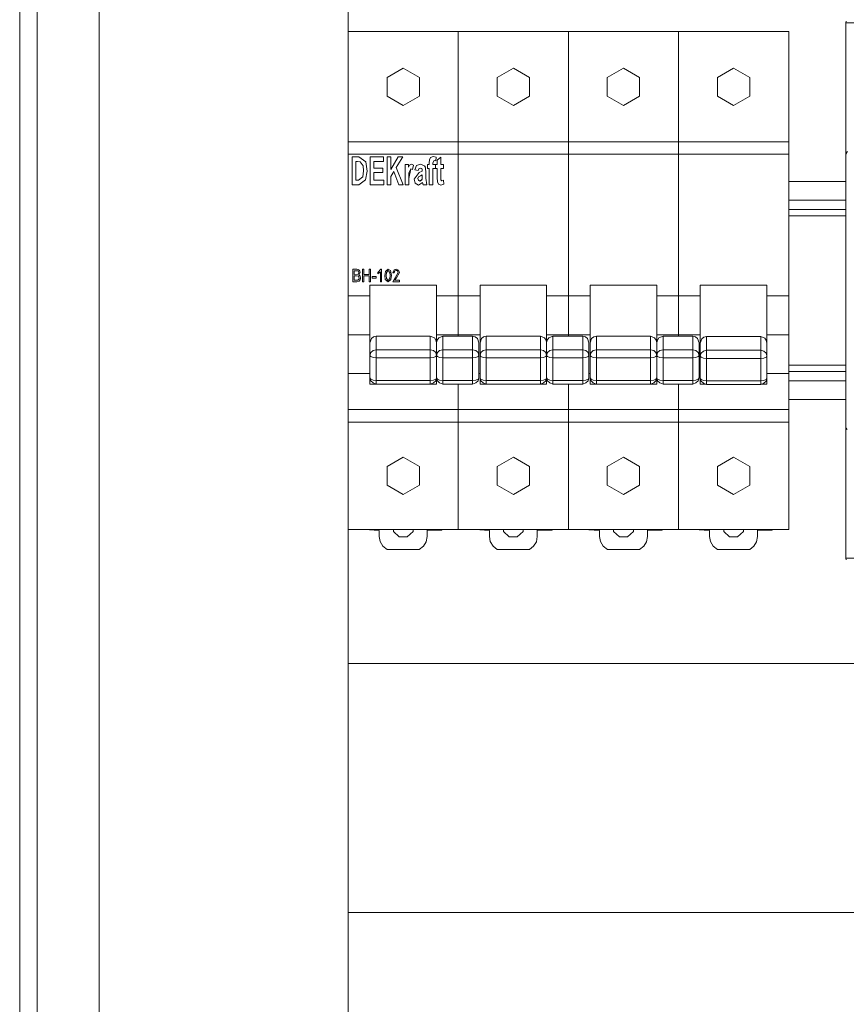
# Model space of a CAD drawing. Units: millimetres. Extents: x 0 to 6720, y 0 to 297.
# Drawn here: x 5563 to 5590, y 158 to 189 of the extents above; entities that cross this region are included whole.
import ezdxf

# ---------------------------------------------------------------- set-up
doc = ezdxf.new("R2010")
doc.units = ezdxf.units.MM
doc.layers.add('1 Основная', color=30, linetype='Continuous', lineweight=50)

msp = doc.modelspace()

# ---------------------------------------------------------------- linework, layer by layer
at = {"layer": '1 Основная', "linetype": 'Continuous', "lineweight": 0, "ltscale": 4}
for p, q in [((5573.558, 224.62), (5573.558, 188.938)), ((5589.558, 189.22), (5598.458, 189.22)), ((5589.558, 189.119), (5589.558, 189.22)), ((5589.567, 189.262), (5589.571, 189.27)), ((5573.558, 188.938), (5587.718, 188.938)), ((5573.558, 188.938), (5573.558, 172.938)), ((5573.558, 188.938), (5573.558, 186.934)), ((5574.528, 188.938), (5577.098, 188.938)), ((5574.528, 188.938), (5576.128, 188.938)), ((5577.098, 188.938), (5577.098, 179.689)), ((5581.608, 188.938), (5584.178, 188.938)), ((5581.608, 188.938), (5583.208, 188.938)), ((5584.178, 188.938), (5584.178, 185.343)), ((5574.808, 187.467), (5575.328, 187.767)), ((5575.328, 187.767), (5575.847, 187.467)), ((5578.348, 187.467), (5578.868, 187.767)), ((5578.868, 187.767), (5579.387, 187.467)), ((5581.888, 187.467), (5582.408, 187.767)), ((5582.408, 187.767), (5582.927, 187.467)), ((5585.428, 187.467), (5585.948, 187.767)), ((5585.948, 187.767), (5586.467, 187.467)), ((5575.847, 186.867), (5575.847, 187.467)), ((5579.387, 186.867), (5579.387, 187.467)), ((5582.927, 186.867), (5582.927, 187.467)), ((5586.467, 186.867), (5586.467, 187.467)), ((5575.328, 186.567), (5575.847, 186.867)), ((5578.868, 186.567), (5579.387, 186.867)), ((5582.408, 186.567), (5582.927, 186.867)), ((5585.948, 186.567), (5586.467, 186.867)), ((5573.558, 185.396), (5587.718, 185.396)), ((5573.558, 185.396), (5573.558, 176.396)), ((5584.178, 185.343), (5584.178, 184.998)), ((5584.178, 185.197), (5584.178, 179.153)), ((5589.558, 185.004), (5589.588, 185.057)), ((5573.558, 184.998), (5587.718, 184.998)), ((5573.685, 184.918), (5573.896, 184.918)), ((5573.802, 184.766), (5573.854, 184.766)), ((5573.854, 184.766), (5573.948, 184.758)), ((5574.269, 184.918), (5574.69, 184.918)), ((5574.386, 184.766), (5574.69, 184.766)), ((5574.69, 184.766), (5574.69, 184.918)), ((5574.807, 184.918), (5574.924, 184.918)), ((5575.166, 184.918), (5575.316, 184.918)), ((5576.207, 184.897), (5576.292, 184.929)), ((5576.28, 184.718), (5576.322, 184.801)), ((5576.292, 184.929), (5576.385, 184.907)), ((5576.322, 184.801), (5576.371, 184.791)), ((5576.371, 184.791), (5576.385, 184.907)), ((5589.558, 185.021), (5589.558, 185.026)), ((5589.558, 185.021), (5589.558, 172.02)), ((5589.558, 185.021), (5589.558, 172.159)), ((5574.029, 184.273), (5574.047, 184.466)), ((5574.386, 184.415), (5574.667, 184.415)), ((5574.667, 184.415), (5574.667, 184.555)), ((5575.02, 184.442), (5575.182, 184.018)), ((5575.392, 184.672), (5575.497, 184.672)), ((5575.749, 184.631), (5575.879, 184.684)), ((5575.812, 184.474), (5575.829, 184.528)), ((5575.829, 184.528), (5575.877, 184.555)), ((5575.835, 184.407), (5575.941, 184.45)), ((5575.877, 184.555), (5575.921, 184.541)), ((5575.879, 184.684), (5576.033, 184.61)), ((5575.935, 184.521), (5575.939, 184.498)), ((5575.939, 184.498), (5575.941, 184.45)), ((5576.014, 184.619), (5576.038, 184.576)), ((5576.104, 184.672), (5576.163, 184.672)), ((5576.362, 184.544), (5576.362, 184.672)), ((5576.364, 184.672), (5576.42, 184.672)), ((5576.537, 184.544), (5576.619, 184.544)), ((5576.619, 184.544), (5576.619, 184.672)), ((5573.558, 184.12), (5573.558, 183.52)), ((5573.889, 184.17), (5574.029, 184.273)), ((5574.702, 184.018), (5574.702, 184.17)), ((5575.508, 184.018), (5575.508, 184.22)), ((5575.71, 184.09), (5575.724, 184.066)), ((5575.801, 184.22), (5575.813, 184.165)), ((5575.814, 184.165), (5575.858, 184.135)), ((5575.816, 184.272), (5575.879, 184.308)), ((5575.821, 184.006), (5575.95, 184.089)), ((5575.879, 184.308), (5575.941, 184.333)), ((5575.915, 184.168), (5575.931, 184.198)), ((5575.938, 184.232), (5575.941, 184.3)), ((5575.941, 184.3), (5575.941, 184.333)), ((5576.571, 184.146), (5576.621, 184.163)), ((5576.621, 184.163), (5576.63, 184.032)), ((5587.718, 184.12), (5589.558, 184.12)), ((5575.182, 184.018), (5575.327, 184.018)), ((5575.714, 184.072), (5575.821, 184.006)), ((5576.537, 184.006), (5576.63, 184.032)), ((5587.718, 183.52), (5589.558, 183.52)), ((5573.558, 183.02), (5573.558, 183.405)), ((5587.718, 183.22), (5589.558, 183.22)), ((5587.718, 183.02), (5589.558, 183.02)), ((5573.709, 181.303), (5573.833, 181.303)), ((5573.818, 181.256), (5573.877, 181.247)), ((5573.877, 181.247), (5573.901, 181.196)), ((5573.879, 181.297), (5573.918, 181.271)), ((5573.91, 181.276), (5573.92, 181.263)), ((5573.918, 181.271), (5573.942, 181.202)), ((5574.015, 181.303), (5574.057, 181.303)), ((5574.27, 180.903), (5574.27, 181.303)), ((5574.509, 181.204), (5574.606, 181.308)), ((5574.786, 181.198), (5574.842, 181.267)), ((5574.842, 181.267), (5574.902, 181.2)), ((5574.844, 181.308), (5574.918, 181.266)), ((5574.918, 181.266), (5574.95, 181.103)), ((5574.997, 181.189), (5575.022, 181.264)), ((5575.104, 181.308), (5575.178, 181.275)), ((5575.178, 181.275), (5575.205, 181.196)), ((5573.75, 181.137), (5573.865, 181.141)), ((5573.75, 180.95), (5573.873, 180.955)), ((5573.827, 181.09), (5573.887, 181.076)), ((5573.832, 180.903), (5573.913, 180.925)), ((5573.865, 181.141), (5573.893, 181.161)), ((5573.873, 180.955), (5573.903, 180.981)), ((5573.887, 181.076), (5573.911, 181.02)), ((5573.893, 181.161), (5573.901, 181.196)), ((5573.902, 180.922), (5573.92, 180.934)), ((5573.903, 180.981), (5573.911, 181.02)), ((5573.913, 180.925), (5573.944, 180.968)), ((5573.931, 180.95), (5573.953, 181.02)), ((5574.327, 181.069), (5574.452, 181.069)), ((5574.452, 181.022), (5574.452, 181.069)), ((5574.752, 180.976), (5574.844, 180.898)), ((5574.786, 181.007), (5574.845, 180.939)), ((5574.844, 180.898), (5574.934, 180.976)), ((5574.934, 180.976), (5574.95, 181.103)), ((5575.074, 181.051), (5575.163, 181.197)), ((5575.111, 181.027), (5575.205, 181.196)), ((5575.205, 180.903), (5575.205, 180.95)), ((5573.558, 180.454), (5574.258, 180.454)), ((5574.258, 180.454), (5574.258, 179.956)), ((5576.398, 180.454), (5577.798, 180.454)), ((5576.398, 180.449), (5576.398, 180.454)), ((5577.798, 179.956), (5577.798, 180.454)), ((5579.938, 180.454), (5581.338, 180.454)), ((5579.938, 180.448), (5579.938, 180.454)), ((5581.338, 179.956), (5581.338, 180.454)), ((5583.478, 180.454), (5584.878, 180.454)), ((5583.478, 180.448), (5583.478, 180.454)), ((5587.018, 180.454), (5587.718, 180.454)), ((5577.098, 180.125), (5577.098, 179.153)), ((5580.638, 179.689), (5580.638, 180.125)), ((5576.398, 179.569), (5576.398, 179.689)), ((5579.938, 179.508), (5579.938, 179.689)), ((5583.478, 179.508), (5583.478, 179.689)), ((5573.558, 179.197), (5574.258, 179.197)), ((5574.258, 178.944), (5574.303, 179.076)), ((5574.303, 179.076), (5574.371, 179.133)), ((5574.371, 179.133), (5574.458, 179.153)), ((5574.458, 179.153), (5576.198, 179.153)), ((5574.458, 179.153), (5574.458, 177.614)), ((5576.198, 179.153), (5576.328, 179.102)), ((5576.198, 179.153), (5576.198, 177.614)), ((5576.328, 179.102), (5576.379, 179.03)), ((5576.379, 179.03), (5576.398, 178.944)), ((5576.398, 179.197), (5577.798, 179.197)), ((5576.398, 178.944), (5576.416, 179.03)), ((5576.416, 179.03), (5576.468, 179.102)), ((5576.468, 179.102), (5576.598, 179.153)), ((5576.598, 179.153), (5577.558, 179.153)), ((5576.598, 179.153), (5576.598, 177.614)), ((5577.098, 179.153), (5577.098, 179.197)), ((5577.558, 179.153), (5577.644, 179.133)), ((5577.558, 179.153), (5577.558, 177.614)), ((5577.644, 179.133), (5577.712, 179.076)), ((5577.712, 179.076), (5577.758, 178.944)), ((5577.798, 178.944), (5577.843, 179.076)), ((5577.843, 179.076), (5577.911, 179.133)), ((5577.911, 179.133), (5577.998, 179.153)), ((5577.998, 179.153), (5579.738, 179.153)), ((5577.998, 179.153), (5577.998, 177.614)), ((5579.738, 179.153), (5579.868, 179.102)), ((5579.738, 179.153), (5579.738, 177.614)), ((5579.868, 179.102), (5579.919, 179.03)), ((5579.919, 179.03), (5579.938, 178.944)), ((5579.938, 179.197), (5581.338, 179.197)), ((5579.938, 178.944), (5579.956, 179.03)), ((5579.956, 179.03), (5580.008, 179.102)), ((5580.008, 179.102), (5580.138, 179.153)), ((5580.138, 179.153), (5581.098, 179.153)), ((5580.138, 179.153), (5580.138, 177.614)), ((5580.638, 179.153), (5580.638, 179.197)), ((5581.098, 179.153), (5581.184, 179.133)), ((5581.098, 179.153), (5581.098, 177.614)), ((5581.184, 179.133), (5581.252, 179.076)), ((5581.252, 179.076), (5581.298, 178.944)), ((5581.338, 178.944), (5581.383, 179.076)), ((5581.383, 179.076), (5581.451, 179.133)), ((5581.451, 179.133), (5581.538, 179.153)), ((5581.538, 179.153), (5583.278, 179.153)), ((5581.538, 179.153), (5581.538, 177.614)), ((5583.278, 179.153), (5583.408, 179.102)), ((5583.278, 179.153), (5583.278, 177.614)), ((5583.408, 179.102), (5583.459, 179.03)), ((5583.459, 179.03), (5583.478, 178.944)), ((5583.478, 179.197), (5584.878, 179.197)), ((5583.478, 178.944), (5583.496, 179.03)), ((5583.496, 179.03), (5583.548, 179.102)), ((5583.548, 179.102), (5583.678, 179.153)), ((5583.678, 179.153), (5584.638, 179.153)), ((5583.678, 179.153), (5583.678, 177.614)), ((5584.638, 179.153), (5584.724, 179.133)), ((5584.638, 179.153), (5584.638, 177.614)), ((5584.724, 179.133), (5584.792, 179.076)), ((5584.792, 179.076), (5584.838, 178.944)), ((5584.878, 178.933), (5584.923, 179.065)), ((5584.923, 179.065), (5584.991, 179.122)), ((5584.991, 179.122), (5585.078, 179.143)), ((5585.078, 179.143), (5586.818, 179.143)), ((5585.078, 179.143), (5585.078, 177.598)), ((5586.818, 179.143), (5586.948, 179.091)), ((5586.818, 179.143), (5586.818, 177.598)), ((5586.948, 179.091), (5586.999, 179.02)), ((5587.018, 177.797), (5587.018, 179.307)), ((5587.018, 179.197), (5587.718, 179.197)), ((5574.258, 178.944), (5574.258, 178.222)), ((5574.358, 178.693), (5574.458, 178.718)), ((5574.458, 178.718), (5576.198, 178.718)), ((5576.198, 178.718), (5576.298, 178.693)), ((5576.498, 178.693), (5576.598, 178.718)), ((5576.598, 178.718), (5577.558, 178.718)), ((5577.558, 178.718), (5577.658, 178.693)), ((5577.798, 178.944), (5577.798, 178.222)), ((5577.898, 178.693), (5577.998, 178.718)), ((5577.998, 178.718), (5579.738, 178.718)), ((5579.738, 178.718), (5579.838, 178.693)), ((5580.038, 178.693), (5580.138, 178.718)), ((5580.138, 178.718), (5581.098, 178.718)), ((5581.098, 178.718), (5581.198, 178.693)), ((5581.338, 178.944), (5581.338, 178.222)), ((5581.438, 178.693), (5581.538, 178.718)), ((5581.538, 178.718), (5583.278, 178.718)), ((5583.278, 178.718), (5583.378, 178.693)), ((5583.578, 178.693), (5583.678, 178.718)), ((5583.678, 178.718), (5584.638, 178.718)), ((5584.638, 178.718), (5584.738, 178.693)), ((5584.838, 177.812), (5584.838, 178.944)), ((5586.999, 179.02), (5587.018, 178.933)), ((5574.284, 178.626), (5574.358, 178.693)), ((5574.284, 178.495), (5574.358, 178.466)), ((5574.358, 178.466), (5574.458, 178.455)), ((5574.458, 178.455), (5576.198, 178.455)), ((5576.198, 178.455), (5576.298, 178.466)), ((5576.298, 178.693), (5576.371, 178.626)), ((5576.298, 178.466), (5576.371, 178.495)), ((5576.424, 178.626), (5576.498, 178.693)), ((5576.424, 178.495), (5576.498, 178.466)), ((5576.498, 178.466), (5576.598, 178.455)), ((5576.598, 178.455), (5577.558, 178.455)), ((5577.558, 178.455), (5577.658, 178.466)), ((5577.658, 178.693), (5577.731, 178.626)), ((5577.658, 178.466), (5577.731, 178.495)), ((5577.824, 178.626), (5577.898, 178.693)), ((5577.824, 178.495), (5577.898, 178.466)), ((5577.898, 178.466), (5577.998, 178.455)), ((5577.998, 178.455), (5579.738, 178.455)), ((5579.738, 178.455), (5579.838, 178.466)), ((5579.838, 178.693), (5579.911, 178.626)), ((5579.838, 178.466), (5579.911, 178.495)), ((5579.964, 178.626), (5580.038, 178.693)), ((5579.964, 178.495), (5580.038, 178.466)), ((5580.038, 178.466), (5580.138, 178.455)), ((5580.138, 178.455), (5581.098, 178.455)), ((5581.098, 178.455), (5581.198, 178.466)), ((5581.198, 178.693), (5581.271, 178.626)), ((5581.198, 178.466), (5581.271, 178.495)), ((5581.364, 178.626), (5581.438, 178.693)), ((5581.364, 178.495), (5581.438, 178.466)), ((5581.438, 178.466), (5581.538, 178.455)), ((5581.538, 178.455), (5583.278, 178.455)), ((5583.278, 178.455), (5583.378, 178.466)), ((5583.378, 178.693), (5583.451, 178.626)), ((5583.378, 178.466), (5583.451, 178.495)), ((5583.504, 178.626), (5583.578, 178.693)), ((5583.504, 178.495), (5583.578, 178.466)), ((5583.578, 178.466), (5583.678, 178.455)), ((5583.678, 178.455), (5584.638, 178.455)), ((5584.638, 178.455), (5584.738, 178.466)), ((5584.738, 178.693), (5584.811, 178.626)), ((5584.738, 178.466), (5584.811, 178.495)), ((5584.904, 178.609), (5584.978, 178.676)), ((5584.904, 178.477), (5584.978, 178.448)), ((5584.978, 178.676), (5585.078, 178.7)), ((5584.978, 178.448), (5585.078, 178.437)), ((5585.078, 178.7), (5586.818, 178.7)), ((5585.078, 178.437), (5586.818, 178.437)), ((5586.818, 178.7), (5586.918, 178.676)), ((5586.818, 178.437), (5586.918, 178.448)), ((5586.918, 178.676), (5586.991, 178.609)), ((5586.918, 178.448), (5586.991, 178.477)), ((5574.258, 178.222), (5574.258, 178.286)), ((5576.398, 178.222), (5576.398, 178.286)), ((5577.798, 178.222), (5577.798, 178.286)), ((5579.938, 178.222), (5579.938, 178.286)), ((5581.338, 178.222), (5581.338, 178.286)), ((5583.478, 178.222), (5583.478, 178.286)), ((5584.878, 178.213), (5584.878, 178.286)), ((5587.018, 178.213), (5587.018, 178.286)), ((5587.018, 178.213), (5587.018, 178.223)), ((5587.718, 178.22), (5589.558, 178.22)), ((5573.558, 177.957), (5574.258, 177.957)), ((5573.558, 177.932), (5573.558, 177.12)), ((5574.258, 177.957), (5574.258, 178.053)), ((5574.284, 177.773), (5574.358, 177.744)), ((5576.298, 177.744), (5576.371, 177.773)), ((5576.398, 177.957), (5576.398, 178.053)), ((5576.424, 177.773), (5576.498, 177.744)), ((5577.658, 177.744), (5577.731, 177.773)), ((5577.758, 177.957), (5577.798, 177.957)), ((5577.798, 177.957), (5577.798, 178.053)), ((5577.824, 177.773), (5577.898, 177.744)), ((5579.838, 177.744), (5579.911, 177.773)), ((5579.938, 177.957), (5579.938, 178.053)), ((5579.964, 177.773), (5580.038, 177.744)), ((5581.198, 177.744), (5581.271, 177.773)), ((5581.298, 177.957), (5581.338, 177.957)), ((5581.338, 177.957), (5581.338, 178.053)), ((5581.364, 177.773), (5581.438, 177.744)), ((5583.378, 177.744), (5583.451, 177.773)), ((5583.478, 177.957), (5583.478, 178.053)), ((5583.504, 177.773), (5583.578, 177.744)), ((5584.738, 177.744), (5584.811, 177.773)), ((5584.838, 177.957), (5584.878, 177.957)), ((5584.878, 177.957), (5584.878, 178.048)), ((5584.878, 177.797), (5584.904, 177.706)), ((5587.018, 177.797), (5587.018, 177.611)), ((5587.718, 178.02), (5589.558, 178.02)), ((5574.258, 177.611), (5576.398, 177.611)), ((5574.284, 177.72), (5574.358, 177.653)), ((5574.358, 177.744), (5574.458, 177.733)), ((5574.358, 177.653), (5574.458, 177.614)), ((5574.458, 177.733), (5576.198, 177.733)), ((5574.458, 177.614), (5576.198, 177.614)), ((5576.198, 177.733), (5576.298, 177.744)), ((5576.198, 177.614), (5576.298, 177.653)), ((5576.298, 177.653), (5576.371, 177.72)), ((5576.424, 177.72), (5576.498, 177.653)), ((5576.498, 177.744), (5576.598, 177.733)), ((5576.498, 177.653), (5576.598, 177.614)), ((5576.598, 177.733), (5577.558, 177.733)), ((5576.598, 177.614), (5577.558, 177.614)), ((5577.098, 177.614), (5577.098, 172.938)), ((5577.558, 177.733), (5577.658, 177.744)), ((5577.558, 177.614), (5577.658, 177.653)), ((5577.658, 177.653), (5577.731, 177.72)), ((5577.798, 177.611), (5579.938, 177.611)), ((5577.824, 177.72), (5577.898, 177.653)), ((5577.898, 177.744), (5577.998, 177.733)), ((5577.898, 177.653), (5577.998, 177.614)), ((5577.998, 177.733), (5579.738, 177.733)), ((5577.998, 177.614), (5579.738, 177.614)), ((5579.738, 177.733), (5579.838, 177.744)), ((5579.738, 177.614), (5579.838, 177.653)), ((5579.838, 177.653), (5579.911, 177.72)), ((5579.964, 177.72), (5580.038, 177.653)), ((5580.038, 177.744), (5580.138, 177.733)), ((5580.038, 177.653), (5580.138, 177.614)), ((5580.138, 177.733), (5581.098, 177.733)), ((5580.138, 177.614), (5581.098, 177.614)), ((5580.638, 177.614), (5580.638, 172.938)), ((5581.098, 177.733), (5581.198, 177.744)), ((5581.098, 177.614), (5581.198, 177.653)), ((5581.198, 177.653), (5581.271, 177.72)), ((5581.338, 177.611), (5583.478, 177.611)), ((5581.364, 177.72), (5581.438, 177.653)), ((5581.438, 177.744), (5581.538, 177.733)), ((5581.438, 177.653), (5581.538, 177.614)), ((5581.538, 177.733), (5583.278, 177.733)), ((5581.538, 177.614), (5583.278, 177.614)), ((5583.278, 177.733), (5583.378, 177.744)), ((5583.278, 177.614), (5583.378, 177.653)), ((5583.378, 177.653), (5583.451, 177.72)), ((5583.504, 177.72), (5583.578, 177.653)), ((5583.578, 177.744), (5583.678, 177.733)), ((5583.578, 177.653), (5583.678, 177.614)), ((5583.678, 177.733), (5584.638, 177.733)), ((5583.678, 177.614), (5584.638, 177.614)), ((5584.178, 172.938), (5584.178, 177.614)), ((5584.178, 177.614), (5584.178, 176.796)), ((5584.638, 177.733), (5584.738, 177.744)), ((5584.638, 177.614), (5584.738, 177.653)), ((5584.738, 177.653), (5584.811, 177.72)), ((5584.878, 177.611), (5585.045, 177.611)), ((5584.904, 177.757), (5584.978, 177.728)), ((5584.904, 177.706), (5584.978, 177.639)), ((5584.978, 177.728), (5585.078, 177.717)), ((5584.978, 177.639), (5585.078, 177.598)), ((5585.078, 177.717), (5586.818, 177.717)), ((5585.078, 177.598), (5586.818, 177.598)), ((5586.818, 177.717), (5586.918, 177.728)), ((5586.818, 177.598), (5586.918, 177.639)), ((5586.85, 177.611), (5587.018, 177.611)), ((5586.918, 177.728), (5586.991, 177.757)), ((5586.918, 177.639), (5586.991, 177.706)), ((5587.718, 177.72), (5589.558, 177.72)), ((5587.718, 177.12), (5589.558, 177.12)), ((5573.558, 176.796), (5587.718, 176.796)), ((5573.558, 176.396), (5587.718, 176.396)), ((5589.558, 176.236), (5589.567, 176.194)), ((5589.558, 176.219), (5589.567, 176.194)), ((5589.567, 176.194), (5589.593, 176.159)), ((5574.808, 174.967), (5575.328, 175.267)), ((5575.328, 175.267), (5575.847, 174.967)), ((5578.348, 174.967), (5578.868, 175.267)), ((5578.868, 175.267), (5579.387, 174.967)), ((5581.888, 174.967), (5582.408, 175.267)), ((5582.408, 175.267), (5582.927, 174.967)), ((5585.948, 175.267), (5586.467, 174.967)), ((5575.847, 174.367), (5575.847, 174.967)), ((5579.387, 174.367), (5579.387, 174.967)), ((5582.927, 174.367), (5582.927, 174.967)), ((5586.467, 174.967), (5586.467, 174.367)), ((5573.558, 174.834), (5573.558, 172.938)), ((5575.328, 174.067), (5575.847, 174.367)), ((5578.868, 174.067), (5579.387, 174.367)), ((5582.408, 174.067), (5582.927, 174.367)), ((5585.948, 174.067), (5586.467, 174.367)), ((5573.558, 172.938), (5573.558, 136.62)), ((5573.558, 172.938), (5587.718, 172.938)), ((5573.558, 172.938), (5574.528, 172.938)), ((5574.085, 172.938), (5574.557, 172.916)), ((5574.528, 172.938), (5576.128, 172.938)), ((5575.01, 172.938), (5575.645, 172.938)), ((5575.198, 172.706), (5575.455, 172.704)), ((5575.455, 172.704), (5575.645, 172.876)), ((5575.645, 172.876), (5575.645, 172.938)), ((5576.067, 172.548), (5576.098, 172.714)), ((5576.098, 172.719), (5576.098, 172.714)), ((5576.128, 172.938), (5577.625, 172.938)), ((5576.571, 172.918), (5576.571, 172.938)), ((5576.571, 172.938), (5576.611, 172.938)), ((5578.068, 172.938), (5579.668, 172.938)), ((5578.55, 172.938), (5579.185, 172.938)), ((5579.638, 172.719), (5579.638, 172.714)), ((5579.668, 172.938), (5581.608, 172.938)), ((5580.111, 172.918), (5580.111, 172.938)), ((5580.111, 172.938), (5580.151, 172.938)), ((5581.125, 172.938), (5581.637, 172.916)), ((5581.608, 172.938), (5583.208, 172.938)), ((5582.09, 172.938), (5582.725, 172.938)), ((5583.178, 172.719), (5583.178, 172.714)), ((5583.208, 172.938), (5585.148, 172.938)), ((5583.651, 172.918), (5583.651, 172.938)), ((5583.651, 172.938), (5583.691, 172.938)), ((5584.665, 172.938), (5585.177, 172.916)), ((5585.63, 172.938), (5586.265, 172.938)), ((5586.718, 172.719), (5586.718, 172.714)), ((5587.191, 172.918), (5587.191, 172.938)), ((5587.191, 172.938), (5587.231, 172.938)), ((5574.675, 172.406), (5574.81, 172.302)), ((5575.844, 172.302), (5575.978, 172.404)), ((5575.978, 172.404), (5576.067, 172.548)), ((5579.384, 172.302), (5579.518, 172.404)), ((5582.924, 172.302), (5583.058, 172.404)), ((5586.464, 172.302), (5586.598, 172.404)), ((5574.81, 172.302), (5575.844, 172.302)), ((5578.35, 172.302), (5579.384, 172.302)), ((5581.89, 172.302), (5582.924, 172.302)), ((5585.43, 172.302), (5586.464, 172.302)), ((5589.558, 172.02), (5589.571, 171.97))]:
    msp.add_line(p, q, dxfattribs=at)
for points in [[(5563.716, 126.972), (5563.558, 127.196), (5563.558, 234.924), (5563.716, 235.148)], [(5563.22, 127.75), (5562.998, 128.417), (5562.998, 233.703), (5563.22, 234.37)], [(5573.558, 136.62), (5565.558, 136.62), (5565.558, 224.62), (5573.558, 224.62)], [(5589.567, 189.262), (5589.558, 189.22), (5589.571, 189.27)], [(5580.638, 188.938), (5580.638, 180.454), (5580.638, 179.689), (5580.638, 179.153)], [(5586.748, 172.938), (5587.718, 172.938), (5587.718, 188.938), (5587.718, 172.938)], [(5589.558, 189.119), (5589.558, 185.026), (5589.606, 185.09)], [(5589.558, 186.959), (5589.558, 189.119), (5589.558, 185.026)], [(5574.808, 187.467), (5574.808, 186.867), (5575.328, 186.567)], [(5578.348, 187.467), (5578.348, 186.867), (5578.868, 186.567)], [(5581.888, 187.467), (5581.888, 186.867), (5582.408, 186.567)], [(5585.428, 187.467), (5585.428, 186.867), (5585.948, 186.567)], [(5573.685, 184.918), (5573.685, 184.018), (5573.902, 184.018)], [(5573.802, 184.766), (5573.802, 184.17), (5573.889, 184.17)], [(5574.121, 184.754), (5573.896, 184.918), (5574.121, 184.755)], [(5574.036, 184.629), (5573.948, 184.758), (5574.036, 184.629)], [(5574.121, 184.755), (5574.164, 184.459), (5574.119, 184.175)], [(5574.269, 184.918), (5574.269, 184.018), (5574.702, 184.018)], [(5574.386, 184.766), (5574.386, 184.555), (5574.667, 184.555)], [(5574.807, 184.918), (5574.807, 184.018), (5574.924, 184.018)], [(5574.924, 184.918), (5574.924, 184.506), (5575.166, 184.918)], [(5575.316, 184.918), (5575.103, 184.574), (5575.327, 184.018)], [(5576.163, 184.672), (5576.163, 184.72), (5576.169, 184.814), (5576.207, 184.897)], [(5576.42, 184.672), (5576.42, 184.804), (5576.537, 184.906)], [(5576.537, 184.906), (5576.537, 184.672), (5576.619, 184.672)], [(5574.036, 184.629), (5574.047, 184.466), (5574.029, 184.274)], [(5574.386, 184.415), (5574.386, 184.17), (5574.702, 184.17)], [(5574.924, 184.018), (5574.924, 184.287), (5575.02, 184.442)], [(5575.392, 184.672), (5575.392, 184.018), (5575.508, 184.018)], [(5575.497, 184.672), (5575.497, 184.579), (5575.529, 184.646)], [(5575.512, 184.39), (5575.508, 184.22), (5575.577, 184.532)], [(5575.512, 184.39), (5575.577, 184.532), (5575.626, 184.504), (5575.66, 184.651), (5575.59, 184.684), (5575.529, 184.646)], [(5575.714, 184.072), (5575.684, 184.2), (5575.835, 184.407)], [(5575.749, 184.631), (5575.695, 184.497), (5575.812, 184.474)], [(5575.939, 184.498), (5575.921, 184.541), (5575.935, 184.521)], [(5576.033, 184.61), (5576.058, 184.433), (5576.057, 184.232), (5576.081, 184.018)], [(5576.104, 184.672), (5576.104, 184.544), (5576.163, 184.544)], [(5576.163, 184.544), (5576.163, 184.018), (5576.28, 184.018)], [(5576.28, 184.718), (5576.28, 184.672), (5576.362, 184.672)], [(5576.28, 184.018), (5576.28, 184.544), (5576.362, 184.544)], [(5576.364, 184.672), (5576.362, 184.542), (5576.42, 184.544)], [(5576.42, 184.544), (5576.42, 184.255), (5576.427, 184.108)], [(5576.537, 184.544), (5576.537, 184.273), (5576.541, 184.171)], [(5574.119, 184.176), (5573.902, 184.018), (5574.119, 184.175)], [(5575.814, 184.165), (5575.801, 184.22), (5575.816, 184.272)], [(5575.915, 184.168), (5575.858, 184.135), (5575.931, 184.198)], [(5575.941, 184.3), (5575.931, 184.198), (5575.938, 184.232)], [(5575.95, 184.089), (5575.964, 184.018), (5576.081, 184.018)], [(5576.462, 184.034), (5576.427, 184.108), (5576.462, 184.034), (5576.537, 184.006)], [(5576.551, 184.154), (5576.541, 184.171), (5576.571, 184.146)], [(5573.709, 181.303), (5573.709, 180.903), (5573.832, 180.903)], [(5573.75, 181.137), (5573.75, 181.256), (5573.818, 181.256)], [(5573.894, 181.287), (5573.833, 181.303), (5573.879, 181.297)], [(5574.015, 181.303), (5574.015, 180.903), (5574.057, 180.903)], [(5574.057, 181.303), (5574.057, 181.137), (5574.228, 181.137)], [(5574.228, 181.137), (5574.228, 181.303), (5574.27, 181.303)], [(5574.592, 181.22), (5574.592, 180.903), (5574.633, 180.903), (5574.633, 181.308), (5574.606, 181.308)], [(5574.753, 181.23), (5574.844, 181.308), (5574.813, 181.282)], [(5575.039, 181.183), (5574.997, 181.189), (5575.031, 181.28)], [(5575.031, 181.28), (5575.104, 181.308), (5575.028, 181.274)], [(5575.066, 181.254), (5575.102, 181.267), (5575.052, 181.24), (5575.066, 181.254)], [(5575.143, 181.249), (5575.102, 181.267), (5575.13, 181.26)], [(5575.13, 181.26), (5575.143, 181.249), (5575.159, 181.225), (5575.163, 181.197)], [(5573.75, 180.95), (5573.75, 181.09), (5573.827, 181.09)], [(5573.941, 181.078), (5573.898, 181.119), (5573.942, 181.202)], [(5573.944, 180.968), (5573.953, 181.02), (5573.941, 181.078)], [(5574.057, 180.903), (5574.057, 181.09), (5574.228, 181.09)], [(5574.228, 181.09), (5574.228, 180.903), (5574.27, 180.903)], [(5574.327, 181.069), (5574.327, 181.022), (5574.452, 181.022)], [(5574.509, 181.204), (5574.509, 181.158), (5574.592, 181.22)], [(5574.752, 180.976), (5574.737, 181.103), (5574.753, 181.23)], [(5574.786, 181.198), (5574.779, 181.103), (5574.786, 181.007)], [(5574.845, 180.939), (5574.902, 181.007), (5574.909, 181.103), (5574.902, 181.2)], [(5575.074, 181.051), (5574.992, 180.903), (5575.205, 180.903)], [(5575.044, 181.222), (5575.052, 181.24), (5575.039, 181.183), (5575.044, 181.222)], [(5575.111, 181.027), (5575.049, 180.95), (5575.205, 180.95)], [(5576.398, 180.796), (5574.258, 180.796), (5574.258, 180.449)], [(5576.398, 180.796), (5576.398, 179.322), (5576.398, 177.611)], [(5579.938, 180.796), (5577.798, 180.796), (5577.798, 180.449)], [(5579.938, 179.956), (5579.938, 180.447), (5579.938, 180.796)], [(5583.478, 180.796), (5581.338, 180.796), (5581.338, 180.449)], [(5583.478, 180.796), (5583.478, 179.322), (5583.478, 177.611)], [(5584.878, 177.797), (5584.878, 179.946), (5584.878, 180.442), (5584.878, 180.796), (5587.018, 180.796)], [(5587.018, 179.307), (5587.018, 179.946), (5587.018, 180.442), (5587.018, 180.796)], [(5574.258, 179.956), (5574.258, 179.322), (5574.258, 177.611)], [(5577.798, 179.956), (5577.798, 179.689), (5577.798, 177.611)], [(5579.938, 179.956), (5579.938, 179.689), (5579.938, 177.611)], [(5581.338, 179.956), (5581.338, 179.689), (5581.338, 177.611)], [(5577.758, 178.687), (5577.758, 177.812), (5577.758, 178.944)], [(5581.298, 178.687), (5581.298, 177.812), (5581.298, 178.944)], [(5574.284, 178.495), (5574.258, 178.534), (5574.284, 178.626)], [(5576.371, 178.626), (5576.398, 178.534), (5576.371, 178.495)], [(5576.424, 178.495), (5576.398, 178.534), (5576.424, 178.626)], [(5577.731, 178.626), (5577.758, 178.534), (5577.731, 178.495)], [(5577.824, 178.495), (5577.798, 178.534), (5577.824, 178.626)], [(5579.911, 178.626), (5579.938, 178.534), (5579.911, 178.495)], [(5579.964, 178.495), (5579.938, 178.534), (5579.964, 178.626)], [(5581.271, 178.626), (5581.298, 178.534), (5581.271, 178.495)], [(5581.364, 178.495), (5581.338, 178.534), (5581.364, 178.626)], [(5583.451, 178.626), (5583.478, 178.534), (5583.451, 178.495)], [(5583.504, 178.495), (5583.478, 178.534), (5583.504, 178.626)], [(5584.811, 178.626), (5584.838, 178.534), (5584.811, 178.495)], [(5584.904, 178.477), (5584.878, 178.517), (5584.904, 178.609)], [(5586.991, 178.609), (5587.018, 178.517), (5586.991, 178.477)], [(5574.284, 177.72), (5574.258, 177.812), (5574.284, 177.773)], [(5576.371, 177.773), (5576.398, 177.812), (5576.371, 177.72)], [(5576.424, 177.72), (5576.398, 177.812), (5576.424, 177.773)], [(5577.731, 177.773), (5577.758, 177.812), (5577.731, 177.72)], [(5577.824, 177.72), (5577.798, 177.812), (5577.824, 177.773)], [(5579.911, 177.773), (5579.938, 177.812), (5579.911, 177.72)], [(5579.964, 177.72), (5579.938, 177.812), (5579.964, 177.773)], [(5581.271, 177.773), (5581.298, 177.812), (5581.271, 177.72)], [(5581.364, 177.72), (5581.338, 177.812), (5581.364, 177.773)], [(5583.451, 177.773), (5583.478, 177.812), (5583.451, 177.72)], [(5583.504, 177.72), (5583.478, 177.812), (5583.504, 177.773)], [(5584.811, 177.773), (5584.838, 177.812), (5584.811, 177.72)], [(5584.904, 177.757), (5584.878, 177.797), (5584.878, 177.611)], [(5586.991, 177.757), (5587.018, 177.797), (5586.991, 177.706)], [(5587.018, 178.048), (5587.018, 177.957), (5587.718, 177.957)], [(5598.458, 176.156), (5598.458, 172.02), (5589.558, 172.02)], [(5585.948, 174.067), (5585.428, 174.367), (5585.428, 174.967), (5585.948, 175.267)], [(5574.808, 174.967), (5574.808, 174.367), (5575.328, 174.067)], [(5578.348, 174.967), (5578.348, 174.367), (5578.868, 174.067)], [(5581.888, 174.967), (5581.888, 174.367), (5582.408, 174.067)], [(5574.557, 172.916), (5574.558, 172.72), (5574.587, 172.552), (5574.675, 172.406)], [(5575.01, 172.938), (5575.01, 172.881), (5575.198, 172.706)], [(5576.098, 172.719), (5576.098, 172.918), (5576.571, 172.918)], [(5577.585, 172.938), (5577.625, 172.938), (5578.097, 172.916)], [(5578.097, 172.916), (5578.098, 172.72), (5578.127, 172.552), (5578.215, 172.406), (5578.35, 172.302)], [(5578.55, 172.938), (5578.55, 172.881), (5578.738, 172.706), (5578.995, 172.704)], [(5578.995, 172.704), (5579.185, 172.876), (5579.185, 172.938)], [(5579.518, 172.404), (5579.607, 172.548), (5579.638, 172.714)], [(5579.638, 172.719), (5579.638, 172.918), (5580.111, 172.918)], [(5581.637, 172.916), (5581.638, 172.72), (5581.667, 172.552), (5581.755, 172.406), (5581.89, 172.302)], [(5582.09, 172.938), (5582.09, 172.881), (5582.278, 172.706), (5582.535, 172.704)], [(5582.535, 172.704), (5582.725, 172.876), (5582.725, 172.938)], [(5583.058, 172.404), (5583.147, 172.548), (5583.178, 172.714)], [(5583.178, 172.719), (5583.178, 172.918), (5583.651, 172.918)], [(5585.177, 172.916), (5585.178, 172.72), (5585.207, 172.552), (5585.295, 172.406), (5585.43, 172.302)], [(5585.63, 172.938), (5585.63, 172.881), (5585.818, 172.706), (5586.075, 172.704)], [(5586.075, 172.704), (5586.265, 172.876), (5586.265, 172.938)], [(5586.598, 172.404), (5586.687, 172.548), (5586.718, 172.714)], [(5586.718, 172.719), (5586.718, 172.918), (5587.191, 172.918)], [(5661.923, 160.641), (5573.558, 160.641), (5573.558, 168.641), (5661.923, 168.641), (5661.923, 160.641)]]:
    msp.add_lwpolyline(points, dxfattribs=at)

doc.saveas('drawing.dxf')
